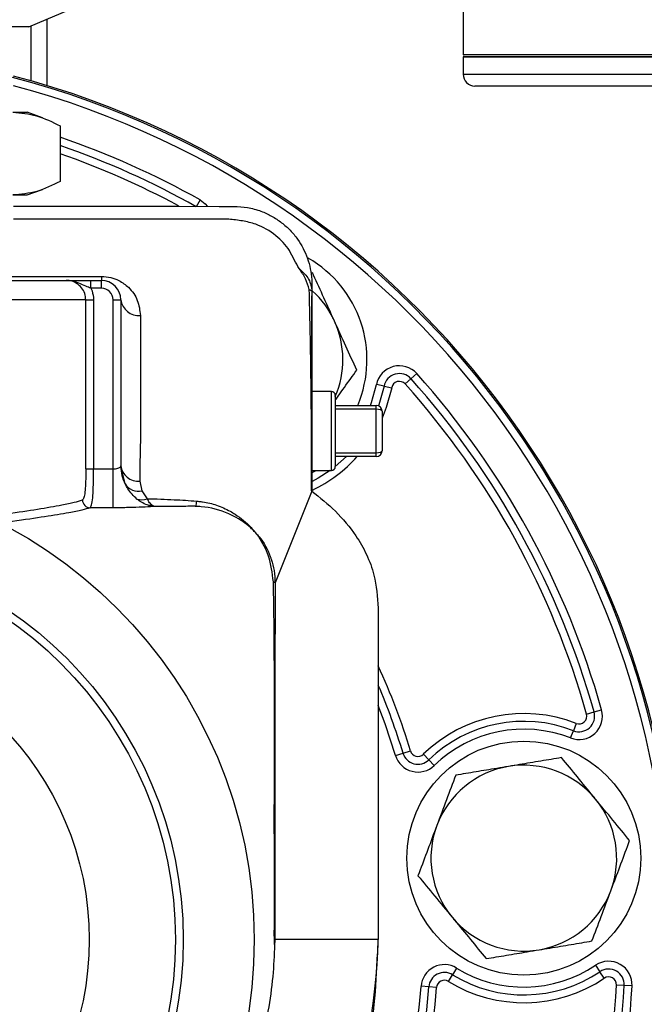
# Model space of a CAD drawing. Units: millimetres. Extents: x 0 to 45984, y 0 to 17080.
# Drawn here: x 1584 to 1664, y 570 to 696 of the extents above; entities that cross this region are included whole.
import ezdxf

# ---------------------------------------------------------------- set-up
doc = ezdxf.new("R2010")
doc.units = ezdxf.units.MM
doc.header["$LTSCALE"] = 9

msp = doc.modelspace()

# ---------------------------------------------------------------- linework, layer by layer
at = {"color": 7, "linetype": 'Continuous'}
for p, q in [((1641.05, 715.13), (1641.05, 691.59)), ((1585.35, 695.17), (1591.72, 697.87)), ((1587.65, 696.15), (1587.65, 687.66)), ((1585.35, 695.17), (1522.95, 695.17)), ((1585.64, 688.26), (1585.64, 695.29)), ((1740.25, 691.59), (1641.05, 691.59)), ((1641.05, 691.29), (1641.05, 689.09)), ((1740.25, 691.29), (1641.05, 691.29)), ((1641.15, 691.39), (1740.15, 691.39)), ((1641.05, 689.09), (1740.25, 689.09)), ((1738.75, 687.59), (1642.55, 687.59)), ((1583.31, 684.22), (1585.15, 684.22)), ((1587.12, 683.51), (1585.15, 684.22)), ((1589.38, 682.48), (1589.38, 675.37)), ((1585.15, 673.62), (1587.12, 674.34)), ((1583.31, 673.62), (1585.15, 673.62)), ((1607.31, 672.99), (1606.82, 672.12)), ((1518.15, 662.67), (1590.14, 662.67)), ((1582.66, 663.19), (1594.65, 663.19)), ((1593.31, 661.67), (1593.31, 662.67)), ((1593.31, 662.67), (1594.65, 662.67)), ((1594.65, 663.19), (1594.65, 662.67)), ((1594.65, 661.67), (1594.65, 662.67)), ((1594.65, 661.67), (1593.31, 661.67)), ((1592.65, 660.17), (1515.64, 660.17)), ((1592.65, 638.52), (1592.65, 660.17)), ((1592.65, 660.17), (1593.65, 660.17)), ((1593.65, 660.17), (1593.65, 638.52)), ((1596.15, 638.52), (1596.15, 660.17)), ((1596.15, 660.17), (1597.15, 660.17)), ((1597.15, 660.17), (1597.15, 638.83)), ((1621.65, 635.67), (1621.65, 660.71)), ((1599.65, 658.19), (1599.65, 641.95)), ((1633.61, 649.4), (1634.35, 650.06)), ((1634.35, 650.06), (1635.1, 650.73)), ((1630.9, 649.12), (1629.92, 649.31)), ((1630.9, 649.12), (1631.88, 648.92)), ((1624.15, 648.42), (1621.65, 648.42)), ((1624.15, 638.32), (1624.15, 648.42)), ((1624.65, 647.92), (1624.65, 638.82)), ((1624.65, 646.65), (1629.9, 646.65)), ((1629.9, 646.15), (1629.9, 646.65)), ((1629.9, 646.15), (1624.65, 646.15)), ((1629.9, 640.59), (1629.9, 646.15)), ((1630.65, 645.9), (1630.65, 640.84)), ((1624.65, 640.59), (1629.9, 640.59)), ((1629.9, 640.09), (1624.65, 640.09)), ((1626.08, 640.09), (1624.65, 638.82)), ((1629.9, 640.09), (1629.9, 640.59)), ((1597.69, 636.58), (1597.15, 638.91)), ((1592.65, 638.52), (1593.65, 638.52)), ((1593.65, 638.52), (1596.15, 638.52)), ((1596.15, 633.53), (1596.15, 638.52)), ((1621.65, 638.32), (1624.15, 638.32)), ((1599.59, 636.93), (1599.86, 635.72)), ((1599.86, 635.72), (1600.51, 634.69)), ((1621.65, 635.67), (1616.92, 623.9)), ((1621.65, 635.67), (1621.61, 635.7)), ((1596.15, 633.53), (1593.21, 633.53)), ((1616.92, 623.9), (1616.92, 623.9)), ((1630.15, 620.67), (1630.15, 578.17)), ((1656.86, 607.09), (1657.82, 607.36)), ((1657.82, 607.36), (1658.79, 607.63)), ((1655.54, 605.88), (1655.17, 604.95)), ((1654.81, 604.02), (1655.17, 604.95)), ((1632.37, 601.78), (1633.33, 602.07)), ((1633.33, 602.07), (1634.28, 602.36)), ((1635.94, 601.93), (1636.63, 601.21)), ((1637.33, 600.49), (1636.63, 601.21)), ((1630.15, 578.17), (1616.89, 578.17)), ((1630.11, 576.31), (1630.15, 577.97)), ((1640.19, 574.53), (1639.67, 573.67)), ((1658.03, 574.9), (1658.58, 574.06)), ((1639.15, 572.82), (1639.67, 573.67)), ((1659.14, 573.23), (1658.58, 574.06)), ((1636.63, 572.11), (1635.64, 572.19)), ((1637.63, 572.04), (1636.63, 572.11)), ((1661.69, 572.29), (1660.7, 572.35)), ((1662.69, 572.24), (1661.69, 572.29))]:
    msp.add_line(p, q, dxfattribs=at)
at = {"color": 7, "linetype": 'Continuous', "flags": 128}
for points in [[(1607.31, 672.99), (1607.97, 672.49), (1608.26, 672.16)], [(1583.4, 672.17), (1585.51, 672.17), (1592.48, 672.17), (1599.45, 672.17), (1604.61, 672.17), (1609.77, 672.16), (1611.65, 672.16), (1611.65, 672.16), (1611.65, 672.16)], [(1629.16, 646.65), (1629.3, 647.04), (1629.92, 649.31)], [(1630.9, 649.12), (1630.24, 646.71), (1630.2, 646.59)], [(1631.88, 648.92), (1631.19, 646.38), (1630.65, 645.01)], [(1621.67, 638.03), (1621.93, 638.17), (1622.19, 638.32)], [(1624, 638.32), (1622.43, 637.31), (1621.69, 636.91)], [(1632.37, 601.78), (1631.03, 605.84), (1630.15, 608.18)]]:
    msp.add_lwpolyline(points, dxfattribs=at)
at = {"color": 7, "linetype": 'Continuous'}
for centre, radius in [((1554.15, 578.17), 60.1), ((1554.15, 578.17), 51), ((1554.15, 578.17), 50), ((1554.15, 578.17), 38.94), ((1648.82, 588.62), 15)]:
    msp.add_circle(centre, radius, dxfattribs=at)
for centre, radius, start, end in [((1641.15, 691.29), 0.1, 90, 180), ((1642.55, 689.09), 1.5, 180, 270), ((1554.15, 578.17), 114.5, 273.4348, 75.1992), ((1554.15, 578.17), 114.3, 276.2968, 75.2373), ((1554.15, 578.17), 113.3, 276.2968, 75.0388), ((1554.15, 578.17), 108.71, 60.7223, 71.09), ((1554.15, 578.17), 107.71, 60.7223, 70.9077), ((1554.15, 578.17), 106.71, 61.8286, 70.7217), ((1613.71, 652.51), 15, 337.0385, 60.1968), ((1594.65, 660.17), 2.5, 0, 90), ((1594.65, 660.17), 1.5, 0, 90), ((1613.71, 652.51), 11.91, 24.4335, 47.8752), ((1599.42, 660.47), 2.29, 187.3433, 275.8183), ((1613.71, 652.51), 11.91, 336.7052, 24.4335), ((1632.86, 648.73), 3, 41.8714, 168.8461), ((1632.86, 648.73), 2, 41.8714, 168.8461), ((1554.15, 578.17), 107.71, 15.7223, 41.8714), ((1554.15, 578.17), 108.71, 15.7223, 41.8714), ((1632.86, 648.73), 1, 41.8714, 168.8461), ((1554.15, 578.17), 106.71, 15.7223, 41.8714), ((1624.15, 647.92), 0.5, 0, 90), ((1629.9, 645.9), 0.75, 0, 90), ((1613.71, 652.51), 18.53, 295.6165, 317.9338), ((1629.9, 640.84), 0.75, 270, 0), ((1599.4, 639.2), 2.27, 187.1998, 274.7365), ((1602.14, 638.83), 4.99, 180.0013, 206.8792), ((1624.15, 638.82), 0.5, 270, 0), ((1599.38, 637.68), 2.02, 213.0795, 283.8631), ((1593.23, 634.53), 1, 180.2954, 269.0145), ((1599.79, 636.43), 1.88, 252.0417, 292.3502), ((1601.52, 634.67), 5.36, 349.6855, 356.9517), ((1554.15, 578.17), 83.71, 16.7943, 24.7803), ((1554.15, 578.17), 82.71, 16.7943, 23.2343), ((1648.82, 588.62), 18.53, 68.7475, 134.0712), ((1655.9, 606.82), 3, 248.7475, 15.7223), ((1655.9, 606.82), 2, 248.7475, 15.7223), ((1655.9, 606.82), 1, 248.7475, 15.7223), ((1648.82, 588.62), 17.53, 68.7475, 134.0712), ((1648.82, 588.62), 16.53, 68.7475, 134.0712), ((1635.24, 602.65), 2, 196.7943, 314.0712), ((1635.24, 602.65), 1, 196.7943, 314.0712), ((1635.24, 602.65), 3, 196.7943, 314.0712), ((1648.82, 588.62), 11.91, 99.4335, 159.4335), ((1648.82, 588.62), 11.91, 39.4335, 99.4335), ((1648.82, 588.62), 11.91, 339.4335, 39.4335), ((1648.82, 588.62), 11.91, 159.4335, 219.4335), ((1648.82, 588.62), 11.91, 279.4335, 339.4335), ((1648.82, 588.62), 11.91, 219.4335, 279.4335), ((1554.15, 580.02), 76.02, 339.6057, 358.6102), ((1638.63, 571.97), 3, 58.5224, 175.7993), ((1648.82, 588.62), 16.53, 238.5224, 303.8461), ((1659.7, 572.4), 3, 356.8714, 123.8461), ((1659.7, 572.4), 2, 356.8714, 123.8461), ((1638.63, 571.97), 2, 58.5224, 175.7993), ((1648.82, 588.62), 18.53, 238.5224, 303.8461), ((1648.82, 588.62), 17.53, 238.5224, 303.8461), ((1659.7, 572.4), 1, 356.8714, 123.8461), ((1554.15, 578.17), 83.71, 331.7943, 355.7993), ((1554.15, 578.17), 81.71, 335.4143, 355.7993), ((1554.15, 578.17), 82.71, 333.9414, 355.7993), ((1638.63, 571.97), 1, 58.5224, 175.7993), ((1554.15, 578.17), 106.71, 330.7223, 356.8714), ((1554.15, 578.17), 107.71, 330.7223, 356.8714), ((1554.15, 578.17), 108.71, 330.7223, 356.8714)]:
    msp.add_arc(centre, radius, start, end, dxfattribs=at)
for centre, start_param, end_param in [((1629.9, 645.9), 0, 1.570796), ((1629.9, 640.84), 4.712389, 6.283185)]:
    msp.add_ellipse(centre, major_axis=(0.75, 0), ratio=0.333333, start_param=start_param, end_param=end_param, dxfattribs=at)
for points, knots in [([(1583.31, 684.22), (1584.33, 684.14), (1586.36, 683.96), (1588.37, 682.97), (1589.38, 682.48)], [0, 0, 0, 0, 0.497781, 1, 1, 1, 1]), ([(1589.38, 675.37), (1588.38, 674.87), (1586.37, 673.88), (1584.33, 673.71), (1583.31, 673.62)], [0, 0, 0, 0, 0.498113, 1, 1, 1, 1]), ([(1611.65, 672.16), (1611.65, 672.16), (1612.23, 672.16), (1613.41, 672.06), (1615.04, 671.62), (1616.51, 670.94), (1617.77, 670.11), (1618.89, 669.11), (1619.81, 668), (1620.55, 666.79), (1621.1, 665.51), (1621.48, 664.17), (1621.63, 663.04), (1621.65, 662.37), (1621.65, 662.16), (1621.65, 662.16)], [0, 0, 0, 0, 0.000004, 0.110815, 0.225223, 0.320407, 0.417856, 0.510561, 0.605358, 0.692696, 0.781734, 0.870261, 0.96055, 0.999996, 1, 1, 1, 1]), ([(1610.99, 670.51), (1610.99, 670.51), (1601.79, 670.51), (1592.59, 670.51), (1583.4, 670.51)], [0, 0, 0, 0, 0.000002, 1, 1, 1, 1]), ([(1620.02, 664.18), (1619.8, 664.55), (1619.35, 665.32), (1618.64, 666.87), (1617.01, 668.59), (1614.86, 669.82), (1612.74, 670.33), (1611.57, 670.45), (1610.99, 670.51), (1610.99, 670.51)], [0, 0, 0, 0, 0.109205, 0.226365, 0.446595, 0.700101, 0.848435, 0.999995, 1, 1, 1, 1]), ([(1621.3, 661.51), (1621.17, 661.97), (1620.9, 662.9), (1620.31, 663.75), (1620.02, 664.18)], [0, 0, 0, 0, 0.499849, 1, 1, 1, 1]), ([(1620.02, 664.18), (1620.49, 663.74), (1621.43, 662.85), (1621.57, 661.8), (1621.65, 661.27)], [0, 0, 0, 0, 0.49897, 1, 1, 1, 1]), ([(1592.65, 660.17), (1592.63, 660.45), (1592.57, 661.01), (1592.14, 661.76), (1591.51, 662.33), (1590.8, 662.63), (1590.33, 662.66), (1590.14, 662.67)], [0, 0, 0, 0, 0.213758, 0.427604, 0.641834, 0.856745, 1, 1, 1, 1]), ([(1593.31, 661.67), (1593.1, 661.75), (1592.55, 661.95), (1591.72, 662.37), (1590.87, 662.63), (1590.31, 662.67), (1590.15, 662.67), (1590.14, 662.67)], [0, 0, 0, 0, 0.198984, 0.495423, 0.852763, 0.997056, 1, 1, 1, 1]), ([(1590.14, 662.67), (1590.15, 662.67), (1590.24, 662.67), (1590.6, 662.67), (1591.25, 662.67), (1592.23, 662.67), (1592.97, 662.67), (1593.31, 662.67)], [0, 0, 0, 0, 0.0023151, 0.1164516, 0.4224038, 0.7361357, 1, 1, 1, 1]), ([(1594.65, 663.19), (1595.06, 663.16), (1595.88, 663.1), (1597.11, 662.6), (1598.41, 661.64), (1599.44, 660.09), (1599.58, 658.84), (1599.65, 658.19)], [0, 0, 0, 0, 0.116969, 0.233125, 0.412178, 0.696135, 1, 1, 1, 1]), ([(1624.55, 657.43), (1624.48, 657.58), (1623.97, 658.71), (1623.01, 660.82), (1622.14, 662.73), (1621.71, 663.69)], [0, 0, 0, 0, 0.070098, 0.530789, 1, 1, 1, 1]), ([(1593.31, 661.67), (1593.36, 661.56), (1593.57, 661.09), (1593.62, 660.57), (1593.65, 660.17)], [0, 0, 0, 0, 0.240589, 1, 1, 1, 1]), ([(1621.61, 635.7), (1621.6, 641), (1621.58, 649.6), (1621.4, 658.2), (1621.3, 661.51), (1621.3, 661.51)], [0, 0, 0, 0, 0.6151624, 0.9999977, 1, 1, 1, 1]), ([(1621.3, 661.51), (1621.4, 661.47), (1621.6, 661.39), (1621.63, 661.31), (1621.65, 661.27)], [0, 0, 0, 0, 0.500566, 1, 1, 1, 1]), ([(1621.65, 662.16), (1621.65, 662.16), (1621.65, 661.88), (1621.65, 661.57), (1621.65, 661.27)], [0, 0, 0, 0, 0.000045, 1, 1, 1, 1]), ([(1621.65, 661.27), (1621.65, 658.59), (1621.65, 653.19), (1621.65, 644.66), (1621.65, 638.8), (1621.65, 635.67)], [0, 0, 0, 0, 0.314294, 0.633238, 1, 1, 1, 1]), ([(1627.4, 651.17), (1626.93, 652.19), (1626, 654.24), (1625.04, 656.36), (1624.55, 657.43)], [0, 0, 0, 0, 0.495458, 1, 1, 1, 1]), ([(1624.65, 647.33), (1624.77, 647.49), (1625.43, 648.43), (1626.35, 649.71), (1627.14, 650.81), (1627.4, 651.17)], [0, 0, 0, 0, 0.128409, 0.712712, 1, 1, 1, 1]), ([(1599.65, 641.95), (1599.65, 641.95), (1599.62, 640.93), (1599.59, 639.26), (1599.59, 637.59), (1599.59, 636.93)], [0, 0, 0, 0, 0.000007, 0.609279, 1, 1, 1, 1]), ([(1596.15, 638.52), (1596.26, 638.52), (1596.49, 638.53), (1596.79, 638.59), (1597.01, 638.67), (1597.13, 638.76), (1597.14, 638.81), (1597.15, 638.83)], [0, 0, 0, 0, 0.209847, 0.422059, 0.637579, 0.855453, 1, 1, 1, 1]), ([(1592.65, 638.52), (1592.65, 638.3), (1592.65, 637.64), (1592.63, 636.57), (1592.55, 635.5), (1592.43, 634.74), (1592.29, 634.6), (1592.22, 634.53)], [0, 0, 0, 0, 0.109134, 0.332738, 0.555637, 0.778538, 1, 1, 1, 1]), ([(1593.21, 633.53), (1593.28, 633.61), (1593.42, 633.79), (1593.55, 634.74), (1593.62, 636.07), (1593.65, 637.42), (1593.65, 638.25), (1593.65, 638.52)], [0, 0, 0, 0, 0.2236119, 0.4477572, 0.6702711, 0.8920261, 1, 1, 1, 1]), ([(1599.21, 634.64), (1598.79, 635.05), (1598.2, 635.62), (1597.8, 636.37), (1597.69, 636.58)], [0, 0, 0, 0, 0.726613, 1, 1, 1, 1]), ([(1621.65, 635.67), (1622.68, 634.84), (1624.78, 633.15), (1627.11, 630.36), (1628.71, 627.56), (1629.88, 624.47), (1630.05, 622.1), (1630.15, 620.67)], [0, 0, 0, 0, 0.222627, 0.45091, 0.604362, 0.762004, 1, 1, 1, 1]), ([(1579.68, 632.43), (1580.65, 632.55), (1583.23, 632.86), (1586.61, 633.37), (1589.43, 633.85), (1591.28, 634.24), (1591.91, 634.43), (1592.22, 634.53)], [0, 0, 0, 0, 0.146006, 0.390459, 0.641938, 0.81964, 1, 1, 1, 1]), ([(1601.49, 633.7), (1601.4, 633.7), (1601, 633.66), (1599.96, 633.6), (1598.17, 633.54), (1596.82, 633.53), (1596.15, 633.53)], [0, 0, 0, 0, 0.079241, 0.385476, 0.692409, 1, 1, 1, 1]), ([(1601.49, 633.7), (1601.48, 633.7), (1601.38, 633.71), (1601.2, 633.73), (1600.89, 633.79), (1600.42, 633.92), (1599.83, 634.19), (1599.4, 634.5), (1599.21, 634.64)], [0, 0, 0, 0, 0.004843, 0.139626, 0.240435, 0.419466, 0.747908, 1, 1, 1, 1]), ([(1601.49, 633.7), (1601.49, 633.7), (1601.36, 633.72), (1601.12, 633.85), (1600.79, 634.21), (1600.59, 634.55), (1600.51, 634.69)], [0, 0, 0, 0, 0.004791, 0.383404, 0.745743, 1, 1, 1, 1]), ([(1600.51, 634.69), (1601.68, 634.66), (1603.8, 634.6), (1605.91, 634.45), (1606.87, 634.39)], [0, 0, 0, 0, 0.549088, 1, 1, 1, 1]), ([(1606.27, 633.72), (1606.27, 633.72), (1605.56, 633.71), (1603.97, 633.71), (1602.37, 633.71), (1601.49, 633.7)], [0, 0, 0, 0, 0.000013, 0.446287, 1, 1, 1, 1]), ([(1606.79, 633.71), (1606.74, 633.71), (1606.56, 633.72), (1606.39, 633.72), (1606.27, 633.72), (1606.27, 633.72)], [0, 0, 0, 0, 0.301159, 0.99989, 1, 1, 1, 1]), ([(1614.4, 630.34), (1614.4, 630.34), (1614.4, 630.35), (1614.4, 630.35), (1614.39, 630.36), (1614.38, 630.37), (1614.34, 630.42), (1614.15, 630.62), (1613.33, 631.4), (1612.22, 632.17), (1610.12, 633.18), (1608.45, 633.62), (1607.01, 633.7), (1606.79, 633.71)], [0, 0, 0, 0, 0.000082, 0.001261, 0.001413, 0.004962, 0.006144, 0.024924, 0.100303, 0.40532, 0.492716, 0.921829, 1, 1, 1, 1]), ([(1606.87, 634.39), (1606.97, 634.37), (1607.07, 634.36), (1607.17, 634.35), (1607.17, 634.35)], [0, 0, 0, 0, 0.999802, 1, 1, 1, 1]), ([(1607.17, 634.35), (1607.17, 634.35), (1607.32, 634.33), (1608.09, 634.24), (1609.46, 633.9), (1610.84, 633.29), (1612.35, 632.38), (1613.4, 631.5), (1614.17, 630.64), (1614.35, 630.42), (1614.4, 630.36), (1614.4, 630.34), (1614.4, 630.34)], [0, 0, 0, 0, 0.000007, 0.055584, 0.272191, 0.496065, 0.585438, 0.897098, 0.973784, 0.993074, 0.998282, 1, 1, 1, 1]), ([(1593.21, 633.53), (1592.89, 633.43), (1592.25, 633.24), (1590.38, 632.86), (1587.47, 632.38), (1584.42, 631.93), (1582.19, 631.66), (1581.65, 631.6)], [0, 0, 0, 0, 0.1902052, 0.3832739, 0.6448285, 0.9139678, 1, 1, 1, 1]), ([(1616.71, 624.04), (1616.57, 625.16), (1616.33, 627.21), (1615.28, 629.16), (1614.63, 630.07), (1614.49, 630.24), (1614.44, 630.31), (1614.44, 630.32), (1614.44, 630.32)], [0, 0, 0, 0, 0.495531, 0.902017, 0.960622, 0.994782, 0.997969, 1, 1, 1, 1]), ([(1614.45, 630.32), (1614.45, 630.31), (1614.45, 630.31), (1614.45, 630.3), (1614.59, 630.13), (1615.39, 629.27), (1616.03, 628.09), (1616.56, 626.58), (1616.84, 625.46), (1616.92, 624.43), (1616.92, 623.9), (1616.92, 623.9)], [0, 0, 0, 0, 0.0012446, 0.0014826, 0.0040805, 0.0956739, 0.5084916, 0.5621032, 0.7771643, 0.9999915, 1, 1, 1, 1]), ([(1616.72, 623.67), (1616.72, 623.67), (1616.72, 623.7), (1616.71, 623.82), (1616.71, 623.94), (1616.71, 624.04)], [0, 0, 0, 0, 0.000164, 0.223106, 1, 1, 1, 1]), ([(1616.92, 623.9), (1616.87, 623.94), (1616.82, 623.99), (1616.71, 624.03), (1616.71, 624.04)], [0, 0, 0, 0, 0.917024, 1, 1, 1, 1]), ([(1616.86, 577.55), (1616.86, 577.55), (1616.86, 577.66), (1616.81, 578.51), (1616.89, 582.36), (1616.81, 590.14), (1616.84, 599.36), (1616.84, 607.52), (1616.84, 613.68), (1616.8, 618.55), (1616.75, 621.94), (1616.73, 623.24), (1616.72, 623.67), (1616.72, 623.67)], [0, 0, 0, 0, 0.000001, 0.00694, 0.056372, 0.248567, 0.514775, 0.655007, 0.779384, 0.915047, 0.97198, 0.999999, 1, 1, 1, 1]), ([(1616.92, 623.9), (1616.92, 623.9), (1616.92, 623.86), (1616.92, 623.37), (1616.93, 622), (1616.92, 618.78), (1616.91, 615.81), (1616.89, 611.8), (1616.9, 604.75), (1616.89, 596.58), (1616.89, 587.38), (1616.89, 582.44), (1616.89, 578.83), (1616.89, 578.17)], [0, 0, 0, 0, 0.000001, 0.002674, 0.032242, 0.090112, 0.213866, 0.227444, 0.35298, 0.67649, 0.762977, 0.956853, 1, 1, 1, 1]), ([(1616.92, 623.9), (1616.92, 623.9), (1616.92, 623.9), (1616.92, 623.9), (1616.92, 623.9)], [0, 0, 0, 0, 0.98573, 1, 1, 1, 1]), ([(1653.65, 601.5), (1653.22, 601.43), (1651.9, 601.21), (1649.64, 600.83), (1647.8, 600.53), (1646.87, 600.37)], [0, 0, 0, 0, 0.1985439, 0.596565, 1, 1, 1, 1]), ([(1658.02, 596.19), (1657.92, 596.31), (1657.14, 597.27), (1655.66, 599.06), (1654.33, 600.68), (1653.65, 601.5)], [0, 0, 0, 0, 0.070098, 0.530789, 1, 1, 1, 1]), ([(1646.87, 600.37), (1646.36, 600.29), (1644.96, 600.05), (1642.68, 599.68), (1640.95, 599.39), (1640.09, 599.24)], [0, 0, 0, 0, 0.222073, 0.608763, 1, 1, 1, 1]), ([(1640.09, 599.24), (1639.69, 598.2), (1638.9, 596.09), (1638.08, 593.91), (1637.67, 592.8)], [0, 0, 0, 0, 0.495458, 1, 1, 1, 1]), ([(1662.39, 590.87), (1661.68, 591.74), (1660.25, 593.48), (1658.77, 595.28), (1658.02, 596.19)], [0, 0, 0, 0, 0.495458, 1, 1, 1, 1]), ([(1637.67, 592.8), (1637.61, 592.65), (1637.18, 591.5), (1636.36, 589.32), (1635.62, 587.35), (1635.25, 586.37)], [0, 0, 0, 0, 0.0700984, 0.5307887, 1, 1, 1, 1]), ([(1659.98, 584.43), (1660.03, 584.59), (1660.47, 585.74), (1661.28, 587.92), (1662.02, 589.88), (1662.39, 590.87)], [0, 0, 0, 0, 0.070098, 0.530789, 1, 1, 1, 1]), ([(1635.25, 586.37), (1635.96, 585.5), (1637.39, 583.76), (1638.87, 581.96), (1639.62, 581.05)], [0, 0, 0, 0, 0.495458, 1, 1, 1, 1]), ([(1657.56, 578), (1657.95, 579.04), (1658.74, 581.15), (1659.56, 583.33), (1659.98, 584.43)], [0, 0, 0, 0, 0.495458, 1, 1, 1, 1]), ([(1639.62, 581.05), (1639.73, 580.93), (1640.51, 579.97), (1641.99, 578.18), (1643.32, 576.56), (1643.99, 575.74)], [0, 0, 0, 0, 0.070098, 0.530789, 1, 1, 1, 1]), ([(1616.89, 578.17), (1616.89, 578.17), (1616.89, 578.17), (1616.89, 578.17), (1616.89, 578.15), (1616.88, 578.04), (1616.87, 577.84), (1616.87, 577.66), (1616.86, 577.55)], [0, 0, 0, 0, 0.003152, 0.006807, 0.016076, 0.140136, 0.502269, 1, 1, 1, 1]), ([(1630.15, 577.98), (1630.15, 577.97), (1630.15, 577.96), (1630.15, 578), (1630.15, 578.07), (1630.15, 578.14), (1630.15, 578.17)], [0, 0, 0, 0, 0.0439225, 0.3725485, 0.6693085, 1, 1, 1, 1]), ([(1616.86, 577.55), (1616.81, 576.18), (1616.68, 573.32), (1615.92, 567.97), (1614.92, 564.08), (1614.29, 561.63)], [0, 0, 0, 0, 0.254808, 0.530542, 1, 1, 1, 1]), ([(1643.99, 575.74), (1644.85, 575.88), (1646.58, 576.17), (1648.86, 576.55), (1650.27, 576.78), (1650.77, 576.87)], [0, 0, 0, 0, 0.387056, 0.777926, 1, 1, 1, 1]), ([(1650.77, 576.87), (1651.69, 577.02), (1653.53, 577.33), (1655.79, 577.7), (1657.12, 577.92), (1657.56, 578)], [0, 0, 0, 0, 0.397647, 0.801457, 1, 1, 1, 1]), ([(1627.12, 557.59), (1627.53, 559.04), (1628.68, 563.07), (1629.74, 569.36), (1629.95, 574.2), (1630.05, 576.37)], [0, 0, 0, 0, 0.237254, 0.658938, 1, 1, 1, 1])]:
    msp.add_open_spline(points, degree=3, knots=knots, dxfattribs=at)

doc.saveas('drawing.dxf')
